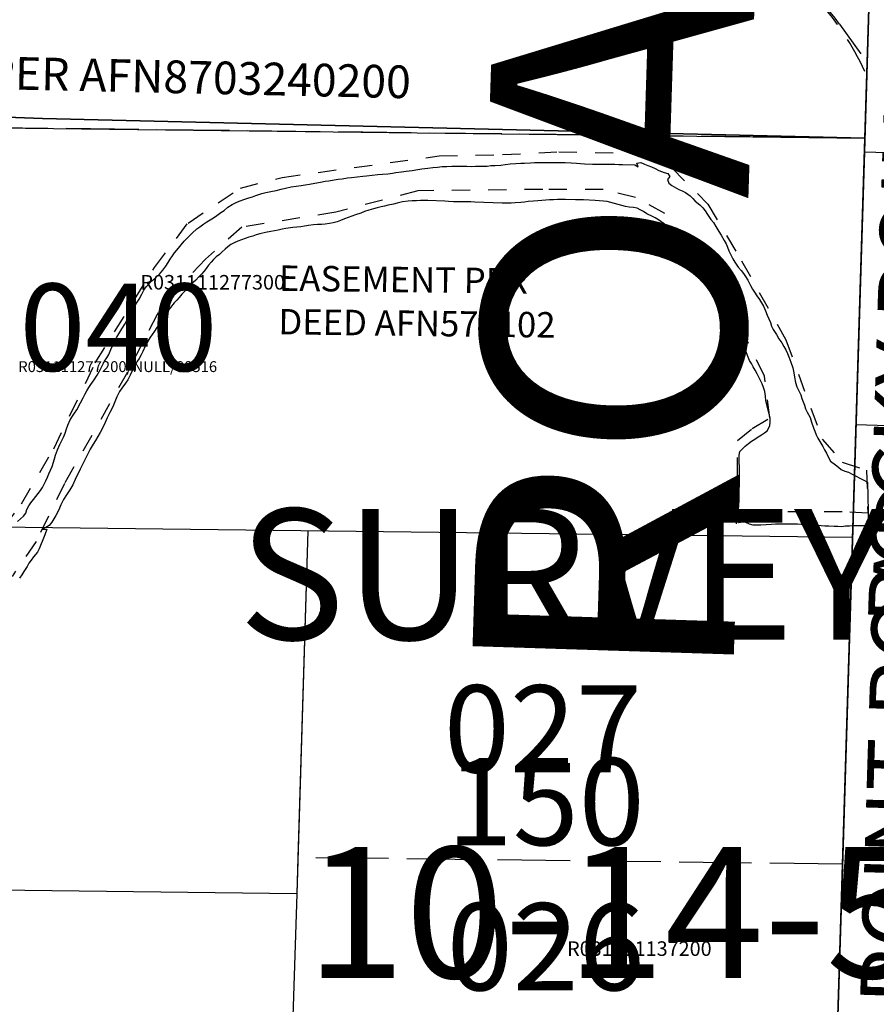
# Model space of a CAD drawing. Extents: x 1186236 to 1194639, y 220597 to 227445.
# Drawn here: x 1187419 to 1187655, y 223208 to 223479 of the extents above; entities that cross this region are included whole.
import ezdxf

# ---------------------------------------------------------------- set-up
doc = ezdxf.new("R2010")
doc.units = 0
doc.header["$LTSCALE"] = 50
doc.header["$MEASUREMENT"] = 0
for name, pattern in [('EASEMENT', [0.3, 0.2, -0.1]), ('PLAT-LINE', [0.5, 0.4, -0.1]), ('SHORELINE', [0.2, 0.1, -0.1])]:
    doc.linetypes.add(name, pattern=pattern)
for name, color, linetype in [('29-022', 4, 'CONTINUOUS'), ('36-061', 4, 'CONTINUOUS'), ('BIG-NAME', 15, 'CONTINUOUS'), ('EASEMENT', 15, 'EASEMENT'), ('NOTATION', 3, 'CONTINUOUS'), ('PARCEL-ID', 7, 'CONTINUOUS'), ('PLAT-LINE', 4, 'PLAT-LINE'), ('PROC-NO', 4, 'CONTINUOUS'), ('PROC-NO-ORIG', 40, 'CONTINUOUS'), ('ROAD-EXIST', 14, 'SHORELINE'), ('ROW', 3, 'CONTINUOUS'), ('ROW-TEXT', 7, 'CONTINUOUS'), ('SURVEY', 7, 'CONTINUOUS'), ('SURVEY-VOL-PG', 7, 'CONTINUOUS'), ('TAX-LOT', 2, 'CONTINUOUS'), ('TIC-TEXT', 7, 'CONTINUOUS')]:
    doc.layers.add(name, color=color, linetype=linetype)
doc.styles.add('L0', font='SIMPLEX', dxfattribs={"oblique": 15})
doc.styles.get("Standard").update_dxf_attribs({"font": 'simplex.shx', "oblique": 15})

# ---------------------------------------------------------------- blocks, each defined once
blk = doc.blocks.new('36061')
at = {"layer": '36-061'}
for p, q in [((271.39, 452.7), (87.09, 457.12)), ((497.9, 449.96), (271.39, 452.7)), ((489.39, 0), (497.9, 449.96)), ((403.26, 441.95), (404.26, 442.01)), ((404.26, 442.01), (405.86, 442.09)), ((405.86, 442.09), (406.99, 442.15)), ((406.99, 442.15), (408.59, 442.23)), ((408.59, 442.23), (410.19, 442.24)), ((410.19, 442.24), (411.61, 442.26)), ((411.61, 442.26), (412.7, 442.26)), ((412.7, 442.26), (413.85, 442.26)), ((413.85, 442.26), (415.45, 442.25)), ((415.45, 442.25), (417.11, 442.2)), ((417.11, 442.2), (418.53, 442.13)), ((418.53, 442.13), (419.68, 442.07)), ((419.68, 442.07), (420.77, 441.98)), ((435.22, 442.37), (436.29, 442.58)), ((435.52, 441.37), (435.22, 442.37)), ((436.29, 442.58), (437.27, 442.13)), ((437.27, 442.13), (438.19, 441.75)), ((370.38, 439.18), (371.69, 439.39)), ((371.69, 439.39), (373.3, 439.61)), ((373.3, 439.61), (374.91, 439.87)), ((374.91, 439.87), (376.04, 440.05)), ((376.04, 440.05), (377.65, 440.31)), ((377.65, 440.31), (379.02, 440.51)), ((379.02, 440.51), (380.29, 440.59)), ((380.29, 440.59), (381.63, 440.74)), ((381.63, 440.74), (382.9, 440.79)), ((382.9, 440.79), (384.23, 440.91)), ((384.23, 440.91), (385.5, 440.93)), ((385.5, 440.93), (387.02, 440.95)), ((387.02, 440.95), (388.35, 440.95)), ((388.35, 440.95), (389.62, 440.91)), ((389.62, 440.91), (390.74, 440.97)), ((390.74, 440.97), (391.77, 440.97)), ((391.77, 440.97), (392.89, 441.03)), ((392.89, 441.03), (393.98, 441.06)), ((393.98, 441.06), (394.98, 441.18)), ((394.98, 441.18), (396.19, 441.24)), ((396.19, 441.24), (397.74, 441.38)), ((397.74, 441.38), (398.89, 441.53)), ((398.89, 441.53), (400.26, 441.76)), ((400.26, 441.76), (401.84, 441.84)), ((401.84, 441.84), (403.26, 441.95)), ((420.77, 441.98), (423, 441.92)), ((423, 441.92), (424.39, 441.94)), ((424.39, 441.94), (425.84, 441.99)), ((425.84, 441.99), (426.96, 441.99)), ((426.96, 441.99), (428.02, 442)), ((428.02, 442), (429.14, 441.96)), ((429.14, 441.96), (430.22, 441.96)), ((430.22, 441.96), (431.25, 441.97)), ((431.25, 441.97), (434.63, 441.87)), ((434.63, 441.87), (435.52, 441.37)), ((438.19, 441.75), (439.24, 441.36)), ((439.24, 441.36), (440.25, 440.97)), ((440.25, 440.97), (441.26, 440.4)), ((441.26, 440.4), (442.75, 439.91)), ((442.75, 439.91), (443.74, 439.64)), ((443.74, 439.64), (444.32, 438.82)), ((350.45, 436.48), (351.85, 436.77)), ((351.85, 436.77), (353, 436.95)), ((353, 436.95), (354.13, 437.1)), ((354.13, 437.1), (355.56, 437.33)), ((355.56, 437.33), (356.68, 437.48)), ((356.68, 437.48), (358.2, 437.62)), ((358.2, 437.62), (359.78, 437.85)), ((359.78, 437.85), (360.78, 437.94)), ((360.78, 437.94), (362.36, 438.2)), ((362.36, 438.2), (363.91, 438.37)), ((363.91, 438.37), (365.16, 438.45)), ((365.16, 438.45), (366.61, 438.62)), ((366.61, 438.62), (367.89, 438.8)), ((367.89, 438.8), (368.89, 438.98)), ((368.89, 438.98), (370.38, 439.18)), ((444.32, 438.82), (443.69, 437.96)), ((443.69, 437.96), (444.05, 436.99)), ((444.05, 436.99), (444.93, 436.28)), ((335.92, 433.66), (337.35, 434.04)), ((337.35, 434.04), (338.48, 434.28)), ((338.48, 434.28), (340.1, 434.66)), ((340.1, 434.66), (341.41, 434.86)), ((341.41, 434.86), (342.84, 435.12)), ((342.84, 435.12), (343.96, 435.3)), ((343.96, 435.3), (345.12, 435.51)), ((345.12, 435.51), (346.55, 435.8)), ((346.55, 435.8), (348.13, 436.09)), ((348.13, 436.09), (349.44, 436.36)), ((349.44, 436.36), (350.45, 436.48)), ((444.93, 436.28), (446.83, 435.21)), ((446.83, 435.21), (447.78, 434.85)), ((447.78, 434.85), (448.71, 434.47)), ((448.71, 434.47), (449.97, 433.53)), ((325.78, 430.57), (327.31, 431.16)), ((327.31, 431.16), (328.44, 431.49)), ((328.44, 431.49), (329.42, 431.85)), ((329.42, 431.85), (330.4, 432.18)), ((330.4, 432.18), (331.99, 432.71)), ((331.99, 432.71), (333.12, 433.01)), ((333.12, 433.01), (334.46, 433.37)), ((334.46, 433.37), (335.92, 433.66)), ((373.42, 431.26), (372.36, 431.11)), ((374.66, 431.29), (373.42, 431.26)), ((375.72, 431.35), (374.66, 431.29)), ((377.78, 431.35), (375.72, 431.35)), ((382.47, 431.22), (377.78, 431.35)), ((383.49, 431.17), (382.47, 431.22)), ((384.85, 431.13), (383.49, 431.17)), ((404.39, 431.26), (403.39, 431.14)), ((405.39, 431.41), (404.39, 431.26)), ((406.87, 431.55), (405.39, 431.41)), ((408.03, 431.67), (406.87, 431.55)), ((409.12, 431.79), (408.03, 431.67)), ((410.27, 431.85), (409.12, 431.79)), ((411.3, 431.97), (410.27, 431.85)), ((412.36, 432), (411.3, 431.97)), ((413.48, 432.09), (412.36, 432)), ((414.5, 432.1), (413.48, 432.09)), ((415.62, 432.1), (414.5, 432.1)), ((418.43, 432.02), (415.62, 432.1)), ((419.46, 432.02), (418.43, 432.02)), ((420.58, 432.05), (419.46, 432.02)), ((423.87, 431.96), (420.58, 432.05)), ((424.98, 431.87), (423.87, 431.96)), ((426.1, 431.81), (424.98, 431.87)), ((427.15, 431.66), (426.1, 431.81)), ((428.14, 431.43), (427.15, 431.66)), ((429.13, 431.16), (428.14, 431.43)), ((430.2, 430.89), (429.13, 431.16)), ((449.97, 433.53), (450.7, 432.82)), ((450.7, 432.82), (451.4, 432.05)), ((451.4, 432.05), (452.64, 431.06)), ((321.65, 427.98), (322.67, 428.85)), ((322.67, 428.85), (323.85, 429.63)), ((323.85, 429.63), (324.8, 430.14)), ((324.8, 430.14), (325.78, 430.57)), ((361.51, 428.55), (360.35, 428.13)), ((362.86, 428.93), (361.51, 428.55)), ((363.86, 429.21), (362.86, 428.93)), ((364.9, 429.45), (363.86, 429.21)), ((365.87, 429.69), (364.9, 429.45)), ((366.88, 429.94), (365.87, 429.69)), ((368.28, 430.29), (366.88, 429.94)), ((369.29, 430.56), (368.28, 430.29)), ((370.81, 430.91), (369.29, 430.56)), ((372.36, 431.11), (370.81, 430.91)), ((386.3, 431.12), (384.85, 431.13)), ((387.36, 431.15), (386.3, 431.12)), ((388.42, 431.15), (387.36, 431.15)), ((389.57, 431.15), (388.42, 431.15)), ((390.72, 431.09), (389.57, 431.15)), ((398.24, 430.89), (390.72, 431.09)), ((399.36, 430.89), (398.24, 430.89)), ((400.69, 430.94), (399.36, 430.89)), ((401.81, 431), (400.69, 430.94)), ((403.39, 431.14), (401.81, 431)), ((431.19, 430.62), (430.2, 430.89)), ((432.24, 430.38), (431.19, 430.62)), ((433.26, 430.18), (432.24, 430.38)), ((434.38, 430.09), (433.26, 430.18)), ((435.4, 430), (434.38, 430.09)), ((436.29, 429.53), (435.4, 430)), ((437.18, 429.02), (436.29, 429.53)), ((438.13, 428.43), (437.18, 429.02)), ((452.64, 431.06), (453.49, 430.29)), ((453.49, 430.29), (454.12, 429.43)), ((454.12, 429.43), (454.85, 428.42)), ((317.85, 425.31), (318.81, 425.89)), ((318.81, 425.89), (319.7, 426.53)), ((319.7, 426.53), (320.76, 427.34)), ((320.76, 427.34), (321.65, 427.98)), ((354.85, 426.06), (353.81, 425.61)), ((355.83, 426.42), (354.85, 426.06)), ((356.87, 426.81), (355.83, 426.42)), ((357.88, 427.21), (356.87, 426.81)), ((359.31, 427.65), (357.88, 427.21)), ((360.35, 428.13), (359.31, 427.65)), ((439.46, 427.76), (438.13, 428.43)), ((440.45, 427.31), (439.46, 427.76)), ((441.34, 426.84), (440.45, 427.31)), ((442.63, 425.94), (441.34, 426.84)), ((443.49, 425.25), (442.63, 425.94)), ((454.85, 428.42), (455.74, 427.08)), ((455.74, 427.08), (456.46, 426.22)), ((456.46, 426.22), (457.15, 425.21)), ((314.21, 422.77), (315.05, 423.38)), ((315.05, 423.38), (316.1, 424.19)), ((316.1, 424.19), (316.96, 424.74)), ((316.96, 424.74), (317.85, 425.31)), ((338.7, 423.19), (337.69, 422.98)), ((340.7, 423.5), (338.7, 423.19)), ((342.83, 423.74), (340.7, 423.5)), ((343.83, 423.89), (342.83, 423.74)), ((344.99, 424.07), (343.83, 423.89)), ((346.32, 424.25), (344.99, 424.07)), ((347.45, 424.37), (346.32, 424.25)), ((348.51, 424.43), (347.45, 424.37)), ((349.57, 424.55), (348.51, 424.43)), ((350.78, 424.7), (349.57, 424.55)), ((351.79, 424.91), (350.78, 424.7)), ((352.89, 425.21), (351.79, 424.91)), ((353.81, 425.61), (352.89, 425.21)), ((444.28, 424.45), (443.49, 425.25)), ((445, 423.56), (444.28, 424.45)), ((445.55, 422.74), (445, 423.56)), ((457.15, 425.21), (458.04, 423.78)), ((458.04, 423.78), (458.67, 422.81)), ((310.82, 419.35), (311.76, 420.38)), ((311.76, 420.38), (312.94, 421.63)), ((312.94, 421.63), (314.21, 422.77)), ((328.61, 420.67), (327.57, 420.28)), ((329.64, 421), (328.61, 420.67)), ((330.62, 421.31), (329.64, 421)), ((331.63, 421.64), (330.62, 421.31)), ((333.12, 421.99), (331.63, 421.64)), ((334.61, 422.31), (333.12, 421.99)), ((335.65, 422.49), (334.61, 422.31)), ((336.62, 422.74), (335.65, 422.49)), ((337.69, 422.98), (336.62, 422.74)), ((446.19, 421.91), (445.55, 422.74)), ((446.85, 421.12), (446.19, 421.91)), ((447.58, 420.29), (446.85, 421.12)), ((458.67, 422.81), (459.53, 421.34)), ((459.53, 421.34), (460.04, 420.46)), ((460.04, 420.46), (460.46, 419.52)), ((309.26, 417.47), (309.98, 418.35)), ((309.98, 418.35), (310.82, 419.35)), ((322.84, 417.98), (322.1, 417.28)), ((323.64, 418.59), (322.84, 417.98)), ((324.54, 419.1), (323.64, 418.59)), ((325.55, 419.58), (324.54, 419.1)), ((326.56, 419.92), (325.55, 419.58)), ((327.57, 420.28), (326.56, 419.92)), ((448.28, 419.58), (447.58, 420.29)), ((449.07, 418.72), (448.28, 419.58)), ((449.7, 417.92), (449.07, 418.72)), ((450.45, 416.68), (449.7, 417.92)), ((460.46, 419.52), (460.85, 418.55)), ((460.85, 418.55), (461.27, 417.61)), ((461.27, 417.61), (461.95, 416.31)), ((307, 414.38), (307.63, 415.26)), ((307.63, 415.26), (308.19, 416.12)), ((308.19, 416.12), (309.26, 417.47)), ((319.68, 415.15), (318.93, 414.45)), ((320.51, 415.85), (319.68, 415.15)), ((321.32, 416.58), (320.51, 415.85)), ((322.1, 417.28), (321.32, 416.58)), ((450.99, 415.67), (450.45, 416.68)), ((451.7, 414.37), (450.99, 415.67)), ((461.95, 416.31), (462.5, 415.45)), ((462.5, 415.45), (463.45, 414.08)), ((305.01, 411.28), (305.83, 412.43)), ((305.83, 412.43), (306.43, 413.44)), ((306.43, 413.44), (307, 414.38)), ((317.56, 412.84), (316.9, 411.96)), ((318.25, 413.69), (317.56, 412.84)), ((318.93, 414.45), (318.25, 413.69)), ((452.21, 413.49), (451.7, 414.37)), ((452.87, 412.39), (452.21, 413.49)), ((453.53, 411.44), (452.87, 412.39)), ((463.45, 414.08), (464.23, 413.1)), ((464.23, 413.1), (464.89, 412.31)), ((464.89, 412.31), (465.5, 411.48)), ((302.96, 409.12), (304.14, 410.23)), ((304.14, 410.23), (305.01, 411.28)), ((314.87, 409.49), (314.09, 408.7)), ((315.62, 410.31), (314.87, 409.49)), ((316.27, 411.07), (315.62, 410.31)), ((316.9, 411.96), (316.27, 411.07)), ((454.37, 410.22), (453.53, 411.44)), ((454.97, 409.37), (454.37, 410.22)), ((465.5, 411.48), (466.1, 410.45)), ((466.1, 410.45), (466.92, 408.99)), ((300.5, 406.7), (301.25, 407.58)), ((301.25, 407.58), (302.03, 408.3)), ((302.03, 408.3), (302.96, 409.12)), ((312.57, 407.18), (311.85, 406.45)), ((313.38, 408), (312.57, 407.18)), ((314.09, 408.7), (313.38, 408)), ((455.57, 408.46), (454.97, 409.37)), ((456.15, 407.51), (455.57, 408.46)), ((456.75, 406.66), (456.15, 407.51)), ((466.92, 408.99), (467.43, 408.02)), ((467.43, 408.02), (467.98, 407.2)), ((467.98, 407.2), (468.64, 406.22)), ((298.54, 403.24), (299.27, 404.6)), ((299.27, 404.6), (299.87, 405.78)), ((299.87, 405.78), (300.5, 406.7)), ((310.32, 404.73), (309.58, 403.88)), ((311.01, 405.52), (310.32, 404.73)), ((311.85, 406.45), (311.01, 405.52)), ((457.36, 405.84), (456.75, 406.66)), ((458.08, 404.92), (457.36, 405.84)), ((459.47, 403.15), (458.08, 404.92)), ((468.64, 406.22), (469.39, 405.25)), ((469.39, 405.25), (469.99, 404.3)), ((469.99, 404.3), (470.53, 403.42)), ((296.86, 400.41), (297.87, 402.12)), ((297.87, 402.12), (298.54, 403.24)), ((308.23, 402.35), (307.2, 401.06)), ((308.92, 403.12), (308.23, 402.35)), ((309.58, 403.88), (308.92, 403.12)), ((460.27, 402.02), (459.47, 403.15)), ((460.85, 401.14), (460.27, 402.02)), ((470.53, 403.42), (471.15, 402.15)), ((471.15, 402.15), (471.59, 400.88)), ((295.46, 397.66), (296.16, 399.05)), ((296.16, 399.05), (296.86, 400.41)), ((305.82, 398.94), (304.93, 397.5)), ((306.32, 399.83), (305.82, 398.94)), ((307.2, 401.06), (306.32, 399.83)), ((461.53, 400.1), (460.85, 401.14)), ((462.11, 399.28), (461.53, 400.1)), ((462.68, 398.43), (462.11, 399.28)), ((471.59, 400.88), (472.07, 399.88)), ((472.07, 399.88), (472.49, 398.95)), ((472.49, 398.95), (472.85, 397.95)), ((293.94, 395.03), (294.7, 396.33)), ((294.7, 396.33), (295.46, 397.66)), ((304.36, 396.58), (303.55, 395.47)), ((304.93, 397.5), (304.36, 396.58)), ((463.37, 397.46), (462.68, 398.43)), ((463.97, 396.48), (463.37, 397.46)), ((464.51, 395.42), (463.97, 396.48)), ((472.85, 397.95), (473.32, 396.98)), ((473.32, 396.98), (474.18, 395.61)), ((292.52, 392.68), (293.34, 394.09)), ((293.34, 394.09), (293.94, 395.03)), ((302.26, 393.59), (301.6, 392.62)), ((302.92, 394.5), (302.26, 393.59)), ((303.55, 395.47), (302.92, 394.5)), ((464.9, 394.43), (464.51, 395.42)), ((465.26, 393.43), (464.9, 394.43)), ((465.58, 392.17), (465.26, 393.43)), ((474.18, 395.61), (474.83, 394.46)), ((474.83, 394.46), (475.7, 393.33)), ((475.7, 393.33), (476.3, 392.39)), ((290.95, 389.27), (291.56, 390.72)), ((291.56, 390.72), (292.01, 391.7)), ((292.01, 391.7), (292.52, 392.68)), ((300.87, 391.23), (300.42, 390.31)), ((301.6, 392.62), (300.87, 391.23)), ((465.81, 391.06), (465.58, 392.17)), ((466.31, 389.79), (465.81, 391.06)), ((476.3, 392.39), (476.87, 391.39)), ((476.87, 391.39), (477.28, 390.43)), ((289.84, 387), (290.37, 387.91)), ((290.37, 387.91), (290.95, 389.27)), ((299.3, 387.92), (298.73, 386.94)), ((299.78, 388.89), (299.3, 387.92)), ((300.42, 390.31), (299.78, 388.89)), ((466.89, 388.4), (466.31, 389.79)), ((467.41, 387.52), (466.89, 388.4)), ((477.28, 390.43), (477.7, 389.49)), ((477.7, 389.49), (478.23, 388.04)), ((478.23, 388.04), (478.84, 386.5)), ((288.03, 383.69), (288.79, 385.14)), ((288.79, 385.14), (289.27, 386.03)), ((289.27, 386.03), (289.84, 387)), ((297.66, 385.09), (296.99, 383.67)), ((298.16, 386.03), (297.66, 385.09)), ((298.73, 386.94), (298.16, 386.03)), ((467.92, 386.61), (467.41, 387.52)), ((468.46, 385.7), (467.92, 386.61)), ((469.03, 384.7), (468.46, 385.7)), ((478.84, 386.5), (479.09, 385.12)), ((479.09, 385.12), (479.32, 383.98)), ((287.3, 382.22), (288.03, 383.69)), ((296.99, 383.67), (296.34, 382.25)), ((469.48, 383.83), (469.03, 384.7)), ((469.99, 382.86), (469.48, 383.83)), ((470.44, 381.95), (469.99, 382.86)), ((479.32, 383.98), (479.57, 382.43)), ((479.57, 382.43), (479.98, 381.31)), ((285.57, 379.57), (286.45, 380.86)), ((286.45, 380.86), (287.3, 382.22)), ((295.08, 380.04), (294.11, 378.69)), ((295.71, 380.98), (295.08, 380.04)), ((296.34, 382.25), (295.71, 380.98)), ((470.83, 381.02), (470.44, 381.95)), ((471.15, 379.93), (470.83, 381.02)), ((471.35, 378.65), (471.15, 379.93)), ((479.98, 381.31), (480.46, 380.35)), ((480.46, 380.35), (481.08, 379.11)), ((283.93, 376.86), (284.44, 377.87)), ((284.44, 377.87), (284.97, 378.72)), ((284.97, 378.72), (285.57, 379.57)), ((293.51, 377.72), (292.78, 376.3)), ((294.11, 378.69), (293.51, 377.72)), ((471.54, 377.3), (471.35, 378.65)), ((471.75, 376.31), (471.54, 377.3)), ((481.08, 379.11), (481.44, 378.11)), ((481.44, 378.11), (481.82, 377.18)), ((481.82, 377.18), (482.12, 376.22)), ((281.8, 372.58), (282.81, 374.47)), ((282.81, 374.47), (283.45, 375.92)), ((283.45, 375.92), (283.93, 376.86)), ((292.2, 374.88), (291.84, 373.94)), ((292.78, 376.3), (292.2, 374.88)), ((472.04, 375.11), (471.75, 376.31)), ((472.48, 373.76), (472.04, 375.11)), ((482.12, 376.22), (482.48, 375.28)), ((482.48, 375.28), (482.96, 374.32)), ((482.96, 374.32), (483.72, 372.87)), ((280.57, 370.79), (281.11, 371.65)), ((281.11, 371.65), (281.8, 372.58)), ((290.88, 371.96), (290.18, 370.51)), ((291.39, 372.96), (290.88, 371.96)), ((291.84, 373.94), (291.39, 372.96)), ((472.71, 372.68), (472.48, 373.76)), ((472.7, 370.56), (472.79, 371.54)), ((472.79, 371.54), (472.71, 372.68)), ((483.72, 372.87), (484.19, 371.57)), ((484.19, 371.57), (484.71, 370.07)), ((279.36, 368.34), (279.97, 369.79)), ((279.97, 369.79), (280.57, 370.79)), ((289.61, 369.18), (289, 367.77)), ((290.18, 370.51), (289.61, 369.18)), ((471.28, 368.54), (472.08, 369.18)), ((472.08, 369.18), (472.7, 370.56)), ((484.71, 370.07), (485.09, 369.14)), ((485.09, 369.14), (485.48, 368.17)), ((278.26, 365.18), (278.64, 366.09)), ((278.64, 366.09), (279.03, 367.28)), ((279.03, 367.28), (279.36, 368.34)), ((288.3, 366.41), (287.66, 365.26)), ((289, 367.77), (288.3, 366.41)), ((466.85, 365.53), (467.68, 366.13)), ((467.68, 366.13), (468.6, 366.71)), ((468.6, 366.71), (469.49, 367.34)), ((469.49, 367.34), (470.45, 367.97)), ((470.45, 367.97), (471.28, 368.54)), ((485.48, 368.17), (485.96, 367.24)), ((485.96, 367.24), (486.53, 366.3)), ((486.53, 366.3), (487.35, 364.94)), ((277.21, 362.93), (277.68, 363.91)), ((277.68, 363.91), (278.26, 365.18)), ((287, 364.14), (286.43, 363.2)), ((287.66, 365.26), (287, 364.14)), ((464.55, 363.27), (465.3, 364.08)), ((465.3, 364.08), (465.98, 364.81)), ((465.98, 364.81), (466.85, 365.53)), ((487.35, 364.94), (487.86, 364.03)), ((487.86, 364.03), (488.34, 363.07)), ((276.08, 359.98), (276.59, 361.46)), ((276.59, 361.46), (277.21, 362.93)), ((285.61, 361.82), (284.28, 359.05)), ((286.43, 363.2), (285.61, 361.82)), ((464.33, 361.22), (464.36, 362.26)), ((464.38, 360.15), (464.33, 361.22)), ((464.36, 362.26), (464.55, 363.27)), ((488.34, 363.07), (488.85, 362.07)), ((488.85, 362.07), (489.53, 360.95)), ((489.53, 360.95), (490.93, 359.93)), ((275.15, 356.87), (275.75, 359)), ((275.75, 359), (276.08, 359.98)), ((283.8, 358.05), (282.85, 356.22)), ((284.28, 359.05), (283.8, 358.05)), ((464.47, 359.13), (464.38, 360.15)), ((464.49, 358.09), (464.47, 359.13)), ((464.49, 357.05), (464.49, 358.09)), ((490.93, 359.93), (491.72, 359.26)), ((491.72, 359.26), (492.51, 358.67)), ((492.51, 358.67), (493.49, 358.26)), ((493.49, 358.26), (494.53, 357.91)), ((274.29, 354.86), (274.71, 355.89)), ((274.71, 355.89), (275.15, 356.87)), ((282.85, 356.22), (281.57, 353.39)), ((464.48, 354.19), (464.5, 355.68)), ((464.5, 355.68), (464.49, 357.05)), ((494.53, 357.91), (495.53, 357.4)), ((495.53, 357.4), (496.44, 356.93)), ((496.44, 356.93), (497.86, 356.24)), ((497.86, 356.24), (498.78, 355.8)), ((498.78, 355.8), (499.75, 355.3)), ((499.75, 355.3), (500.2, 343.31)), ((273.04, 351.97), (273.49, 352.94)), ((273.49, 352.94), (273.9, 353.91)), ((273.9, 353.91), (274.29, 354.86)), ((281.57, 353.39), (280.93, 351.94)), ((464.45, 351.28), (464.49, 352.67)), ((464.49, 352.67), (464.48, 354.19)), ((271.41, 349.39), (272.06, 350.23)), ((272.06, 350.23), (272.57, 351.09)), ((272.57, 351.09), (273.04, 351.97)), ((280.14, 350.53), (279.23, 349.15)), ((280.93, 351.94), (280.14, 350.53)), ((464.37, 348.1), (464.44, 350.29)), ((464.44, 350.29), (464.45, 351.28)), ((269.44, 346.81), (270.1, 347.75)), ((270.1, 347.75), (270.78, 348.6)), ((270.78, 348.6), (271.41, 349.39)), ((278.44, 347.8), (277.68, 346.33)), ((279.23, 349.15), (278.44, 347.8)), ((464.17, 346.52), (464.37, 348.1)), ((268.1, 343.98), (268.37, 344.96)), ((268.37, 344.96), (268.88, 345.93)), ((268.88, 345.93), (269.44, 346.81)), ((276.85, 344.42), (276.37, 343.44)), ((277.29, 345.42), (276.85, 344.42)), ((277.68, 346.33), (277.29, 345.42)), ((463.88, 344.36), (464.04, 345.46)), ((464.04, 345.46), (464.17, 346.52)), ((265.84, 341.66), (266.67, 342.35)), ((266.67, 342.35), (267.48, 343.08)), ((267.48, 343.08), (268.1, 343.98)), ((275.77, 342.51), (275.24, 341.54)), ((276.37, 343.44), (275.77, 342.51)), ((463.82, 343.32), (463.88, 344.36)), ((464.43, 343.61), (464.4, 343.61)), ((465.4, 343.85), (464.43, 343.61)), ((466.42, 343.73), (465.4, 343.85)), ((467.42, 343.35), (466.42, 343.73)), ((468.46, 343.06), (467.42, 343.35)), ((469.49, 343.06), (468.46, 343.06)), ((470.54, 343.09), (469.49, 343.06)), ((472.04, 343.2), (470.54, 343.09)), ((473.43, 343.32), (472.04, 343.2)), ((474.6, 343.4), (473.43, 343.32)), ((476.04, 343.43), (474.6, 343.4)), ((477.57, 343.39), (476.04, 343.43)), ((478.63, 343.48), (477.57, 343.39)), ((479.62, 343.48), (478.63, 343.48)), ((480.67, 343.43), (479.62, 343.48)), ((481.68, 343.34), (480.67, 343.43)), ((483.84, 343.29), (481.68, 343.34)), ((485.01, 343.23), (483.84, 343.29)), ((486.06, 343.14), (485.01, 343.23)), ((487.11, 343.11), (486.06, 343.14)), ((488.12, 343.03), (487.11, 343.11)), ((489.26, 343), (488.12, 343.03)), ((490.73, 342.93), (489.26, 343)), ((491.75, 342.91), (490.73, 342.93)), ((492.74, 342.91), (491.75, 342.91)), ((493.83, 343.06), (492.74, 342.91)), ((494.91, 343.12), (493.83, 343.06)), ((495.96, 343.21), (494.91, 343.12)), ((497.01, 343.22), (495.96, 343.21)), ((498.15, 343.22), (497.01, 343.22)), ((499.2, 343.22), (498.15, 343.22)), ((500.2, 343.31), (499.2, 343.22)), ((495.82, 339.98), (84.76, 339.98)), ((273.66, 340.06), (272.8, 339.51)), ((272.8, 339.51), (273.95, 339.63)), ((273.95, 339.63), (273.34, 338.07)), ((274.58, 340.63), (273.66, 340.06)), ((275.24, 341.54), (274.58, 340.63)), ((345.82, 339.98), (343.93, 240)), ((272.82, 336.62), (272.24, 335.09)), ((273.34, 338.07), (272.82, 336.62)), ((271.86, 334.18), (271.38, 333.2)), ((272.24, 335.09), (271.86, 334.18)), ((269.67, 331.04), (269.07, 330.17)), ((270.36, 331.98), (269.67, 331.04)), ((271.38, 333.2), (270.36, 331.98)), ((268.6, 329.29), (267.72, 327.91)), ((269.07, 330.17), (268.6, 329.29)), ((267.22, 326.97), (266.59, 326.03)), ((267.72, 327.91), (267.22, 326.97)), ((343.93, 240), (59.83, 240))]:
    blk.add_line(p, q, dxfattribs=at)
at = {"layer": '36-061', "oblique": 15}
for s, p in [('EASEMENT PER', (337.01, 406.02)), ('DEED AFN576102', (337.01, 394.02))]:
    blk.add_text(s, height=7, dxfattribs=at).set_placement(p)
blk.add_text('ROCKY POINT ROAD', height=18, rotation=88.9167, dxfattribs=at).set_placement((515.82, 127.4))
blk = doc.blocks.new('29022')
at = {"layer": '29-022'}
for p, q in [((497.9, 449.96), (499.79, 549.94)), ((271.38, 452.69), (87.1, 457.12)), ((497.89, 449.96), (271.38, 452.69)), ((89.42, 449.96), (497.89, 449.96)), ((489.39, 0), (497.9, 449.96))]:
    blk.add_line(p, q, dxfattribs=at)
at = {"layer": '29-022', "linetype": 'EASEMENT'}
blk.add_line((490.56, 481.25), (498.29, 470.76), dxfattribs=at)
blk.add_arc((429.04, 435.87), 76.44, 36.4147, 61.0814, dxfattribs=at)
at = {"layer": '29-022', "oblique": 15}
blk.add_text('ROCKY POINT ROAD', height=18, rotation=88.9167, dxfattribs=at).set_placement((518.31, 316))

msp = doc.modelspace()

# ---------------------------------------------------------------- linework, layer by layer
at = {"layer": 'EASEMENT'}
msp.add_arc((1187582.26, 223432.78), 76.44, 24.4413, 60.3938, dxfattribs=at)
at = {"layer": 'PLAT-LINE'}
for p, q in [((1187651.86, 223446.03), (1187220.48, 223451.2)), ((1187645.68, 223246.12), (1187495.69, 223247.92))]:
    msp.add_line(p, q, dxfattribs=at)
at = {"layer": 'ROAD-EXIST'}
for p, q in [((1187491.36, 223435.25), (1187534.65, 223441.17)), ((1187534.65, 223441.17), (1187552.04, 223441.54)), ((1187552.04, 223441.54), (1187567.58, 223442.28)), ((1187567.58, 223442.28), (1187589.04, 223441.91)), ((1187589.04, 223441.91), (1187598.67, 223437.84)), ((1187479.88, 223432.29), (1187491.36, 223435.25)), ((1187598.67, 223437.84), (1187608.66, 223427.85)), ((1187465.45, 223422.67), (1187479.88, 223432.29)), ((1187528.73, 223431.55), (1187506.16, 223425.63)), ((1187563.14, 223431.92), (1187528.73, 223431.55)), ((1187579.79, 223431.92), (1187563.14, 223431.92)), ((1187588.67, 223429.7), (1187579.79, 223431.92)), ((1187596.82, 223425.26), (1187588.67, 223429.7)), ((1187608.66, 223427.85), (1187617.91, 223412.31)), ((1187506.16, 223425.63), (1187480.25, 223421.56)), ((1187603.11, 223417.49), (1187596.82, 223425.26)), ((1187456.2, 223410.46), (1187465.45, 223422.67)), ((1187480.25, 223421.56), (1187470.26, 223412.68)), ((1187617.17, 223394.92), (1187603.11, 223417.49)), ((1187470.26, 223412.68), (1187463.6, 223405.65)), ((1187617.91, 223412.31), (1187630.12, 223390.48)), ((1187439.92, 223384.19), (1187456.2, 223410.46)), ((1187463.6, 223405.65), (1187456.94, 223397.51)), ((1187456.94, 223397.51), (1187448.8, 223381.6)), ((1187624.2, 223380.49), (1187617.17, 223394.92)), ((1187630.12, 223390.48), (1187640.11, 223363.11)), ((1187428.45, 223360.52), (1187439.92, 223384.19)), ((1187448.8, 223381.6), (1187431.41, 223350.9)), ((1187625.68, 223369.03), (1187624.2, 223380.49)), ((1187620.87, 223366.07), (1187625.68, 223369.03)), ((1187616.8, 223362.74), (1187620.87, 223366.07)), ((1187616.8, 223343.13), (1187616.8, 223362.74)), ((1187640.11, 223363.11), (1187645.66, 223356.82)), ((1187419.57, 223345.35), (1187428.45, 223360.52)), ((1187645.66, 223356.82), (1187652.32, 223354.6)), ((1187652.32, 223354.6), (1187652.69, 223342.76)), ((1187431.41, 223350.9), (1187423.64, 223334.99)), ((1187414.76, 223338.69), (1187419.57, 223345.35)), ((1187645.66, 223343.13), (1187616.8, 223343.13)), ((1187652.69, 223342.76), (1187645.66, 223343.13)), ((1187423.64, 223334.99), (1187416.98, 223325.37))]:
    msp.add_line(p, q, dxfattribs=at)
at = {"layer": 'ROW'}
for p, q in [((1187654.84, 223542.21), (1187651.75, 223442.25)), ((1187651.75, 223442.25), (1187648.35, 223332.33)), ((1187648.35, 223332.33), (1187645.57, 223242.35)), ((1187645.57, 223242.35), (1187643.71, 223182.34))]:
    msp.add_line(p, q, dxfattribs=at)
at = {"layer": 'ROW-TEXT'}
for p, q in [((1187651.75, 223442.25), (1187681.74, 223441.52)), ((1187679.41, 223366.21), (1187649.42, 223367.13))]:
    msp.add_line(p, q, dxfattribs=at)
at = {"layer": 'TAX-LOT', "color": 1}
for p, q in [((1187654.95, 223545.98), (1187651.75, 223442.25)), ((1187254.35, 223457.65), (1187425.39, 223451.48)), ((1187425.39, 223451.48), (1187651.86, 223446.03)), ((1187651.75, 223442.25), (1187648.46, 223336.08)), ((1187648.46, 223336.08), (1187250.31, 223340.86)), ((1187498.47, 223337.88), (1187495.69, 223247.92)), ((1187648.46, 223336.08), (1187645.68, 223246.12)), ((1187495.69, 223247.92), (1187495.38, 223237.91)), ((1187495.38, 223237.91), (1187214.18, 223241.29))]:
    msp.add_line(p, q, dxfattribs=at)
at = {"layer": 'TAX-LOT'}
for p, q in [((1187645.68, 223246.12), (1187643.83, 223186.15)), ((1187495.38, 223237.91), (1187494.15, 223197.95))]:
    msp.add_line(p, q, dxfattribs=at)

# ---------------------------------------------------------------- block references
at = {"layer": 'SURVEY'}
for name, p, rotation in [('29022', (1187148.6, 223002.08), 359.3124515257475), ('36061', (1187148.6, 223002.07), 359.3124702208145)]:
    msp.add_blockref(name, p, dxfattribs=dict(at, rotation=rotation))

# ---------------------------------------------------------------- texts
at = {"layer": 'BIG-NAME', "style": 'L0', "oblique": 15}
msp.add_text('ROCKY    POINT    ROAD', height=72, rotation=88.1756, dxfattribs=at).set_placement((1187590.53, 222511.07))
at = {"layer": 'NOTATION', "style": 'L0', "oblique": 15}
for s, height, p in [('027', 24, (1187535.91, 223271.37)), ('026', 24, (1187536.72, 223211.37)), ('R031111137200', 4, (1187569.86, 223220.85))]:
    msp.add_text(s, height=height, dxfattribs=at).set_placement(p)
at = {"layer": 'PARCEL-ID', "style": 'L0', "oblique": 15}
for s, p in [('040', (1187419.03, 223381.98)), ('150', (1187536.72, 223251.31))]:
    msp.add_text(s, height=24, dxfattribs=at).set_placement(p)
at = {"layer": 'PROC-NO', "style": 'L0', "oblique": 15}
msp.add_text('R031111277300', height=4, dxfattribs=at).set_placement((1187452.35, 223404.36))
at = {"layer": 'PROC-NO-ORIG', "style": 'L0', "oblique": 15}
msp.add_text('R031111277200/NULL/88516', height=3, dxfattribs=at).set_placement((1187418.69, 223381.63))
at = {"layer": 'ROW-TEXT', "style": 'L0', "oblique": 15}
msp.add_text('V206P422 AFN283118', height=12, rotation=88.2291, dxfattribs=at).set_placement((1187666.58, 223098.25))
at = {"layer": 'SURVEY-VOL-PG', "style": 'L0', "oblique": 15}
for s, p in [('SURVEYED BY', (1187479.35, 223307.96)), ('10-14-50', (1187497.98, 223214.79))]:
    msp.add_text(s, height=36, dxfattribs=at).set_placement(p)
at = {"layer": 'TIC-TEXT', "style": 'L0', "oblique": 15}
msp.add_text('BOUNDARY PER AFN8703240200', height=9, rotation=358.7272, dxfattribs=at).set_placement((1187342.06, 223461.11))

doc.saveas('drawing.dxf')
